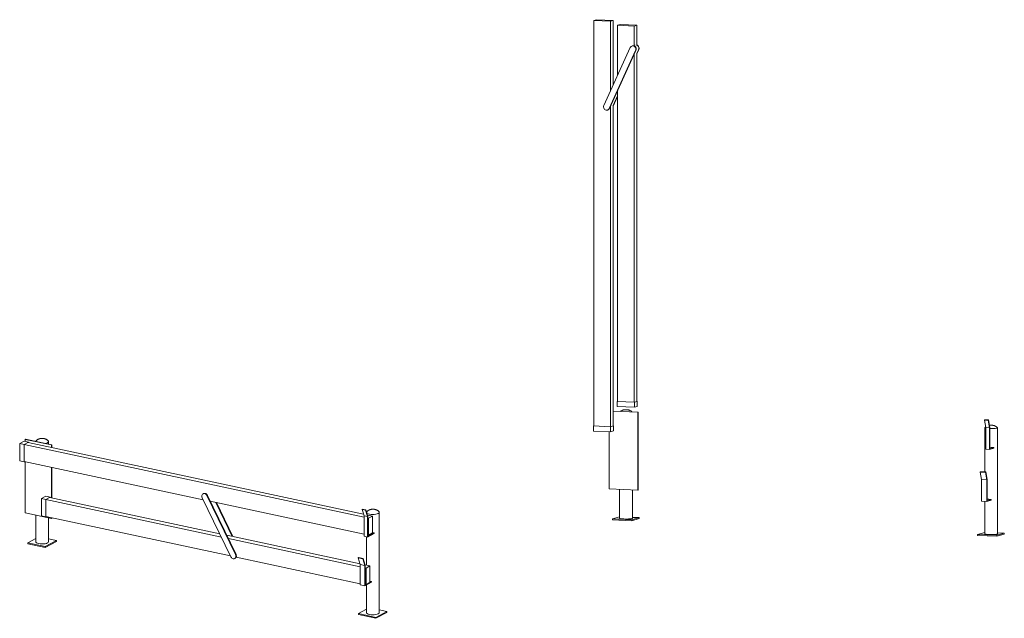
# Model space of a CAD drawing. Units: millimetres. Extents: x 9675 to 34541, y -705 to 7532.
# Drawn here: x 24790 to 34541, y -705 to 5221 of the extents above; entities that cross this region are included whole.
import ezdxf

# ---------------------------------------------------------------- set-up
doc = ezdxf.new("R2010")
doc.units = ezdxf.units.MM
doc.layers.add('Q-SPCQ', color=91, linetype='Continuous', lineweight=18)

# ---------------------------------------------------------------- blocks, each defined once
blk = doc.blocks.new('Safety _ Protection_Barrier_UltiGroup_Safe-T Vertical - Type 1-215231-3D View _close_')
at = {"layer": 'Q-SPCQ'}
for p, q in [((-2381.2, 1025.4), (-2338.1, 1048.7)), ((-2338.1, 1016.2), (-2381.2, 1025.4)), ((-2381.2, 1025.4), (-2381.2, 854.4)), ((-2338.1, 1048.7), (-2294.9, 1039.5)), ((-2294.9, 1039.5), (-2338.1, 1016.2)), ((-2338.1, 845.2), (-2338.1, 1016.2)), ((1028.6, 295.4), (-2336.1, 1015.4)), ((-2322.1, 1068.1), (-2325.5, 1066.3)), ((-2325.5, 1066.3), (-2067.5, 1011.1)), ((-2325.5, 1046), (-2325.5, 1066.3)), ((-2064.1, 1012.9), (-2322.1, 1068.1)), ((-2297.2, 1036.4), (1023.4, 325.9)), ((-2294.9, 1039.5), (-2294.9, 1035.9)), ((-2095.8, 1019.7), (-2095.8, 1045.1)), ((-2067.5, 1011.1), (-2064.1, 1012.9)), ((-2067.5, 987.2), (-2067.5, 1011.1)), ((-2064.1, 986.5), (-2064.1, 1012.9)), ((-2381.2, 854.4), (-2338.1, 845.2)), ((-2338.1, 845.2), (-2333.6, 847.6)), ((-2336.1, 848.2), (-563.2, 468.8)), ((-2325.5, 337.7), (-2325.5, 845.9)), ((-2067.5, 488.8), (-2067.5, 790.7)), ((-2064.1, 488.1), (-2064.1, 790)), ((-2166.8, 481), (-2123.6, 504.3)), ((-2123.6, 504.3), (-2080.5, 495.1)), ((-2080.5, 495.1), (-2123.6, 471.8)), ((-2082.7, 492.1), (-399.4, 131.9)), ((-2080.5, 495.1), (-2080.5, 491.6)), ((-573, 489), (-289.1, -95.1)), ((-560.8, 529.7), (-565.1, 527.4)), ((-243, -74.2), (-526.9, 509.9)), ((-522.7, 512.2), (-238.8, -71.9)), ((-2123.6, 471.8), (-2166.8, 481)), ((-2166.8, 481), (-2166.8, 310.1)), ((-2123.6, 300.8), (-2123.6, 471.8)), ((-383.5, 99.2), (-2121.6, 471)), ((-494.4, 454.1), (1028.6, 128.2)), ((-275.9, 105.4), (-439.6, 442.4)), ((-433.6, 441.1), (-269.9, 104.2)), ((-2067.5, 282.5), (-2325.5, 337.7)), ((-2222.8, 315.7), (-2222.8, 52.5)), ((-2166.8, 310.1), (-2123.6, 300.8)), ((-2123.6, 300.8), (-2119.1, 303.2)), ((-2121.6, 303.8), (-292.8, -87.5)), ((1008.9, 372.8), (1012, 377)), ((1028.6, 308.8), (1008.9, 372.8)), ((1008.9, 372.8), (1042.8, 365.5)), ((1012, 377), (1045.9, 369.7)), ((1028.6, 107.1), (1028.6, 308.8)), ((1028.6, 308.8), (1062.5, 301.6)), ((1045.9, 369.7), (1042.8, 365.5)), ((1042.8, 365.5), (1062.5, 301.6)), ((1065.9, 304.8), (1045.9, 369.7)), ((1061.9, 317.7), (1111.6, 307)), ((1062.5, 301.6), (1062.5, 99.9)), ((1065.9, 107.7), (1065.9, 304.8)), ((1072.7, 286), (1111.6, 307)), ((1111.6, 307), (1111.6, 139.8)), ((1180.1, -648.4), (1180.1, 344.2)), ((-2095.8, 52.5), (-2095.8, 288.5)), ((-2067.5, 282.5), (-2067.5, 292.2)), ((-2064.1, 284.3), (-2067.5, 282.5)), ((-2064.1, 284.3), (-2064.1, 291.5)), ((1072.7, 286), (1065.9, 287.5)), ((1072.7, 118.8), (1072.7, 286)), ((-330.7, 117.2), (989.5, -165.3)), ((1028.6, 107.1), (1062.5, 99.9)), ((1053.1, 101.9), (1053.1, -178.9)), ((1062.5, 99.9), (1128.5, 135.5)), ((1128.5, 141.5), (1065.9, 107.7)), ((1065.9, 120.3), (1072.7, 118.8)), ((1111.6, 139.8), (1072.7, 118.8)), ((1111.6, 145.1), (1128.5, 141.5)), ((1128.5, 135.5), (1128.5, 141.5)), ((-2222.7, 84.2), (-2300.9, 42)), ((-2300.9, 42), (-2127.4, 4.9)), ((-2300.9, 33), (-2300.9, 42)), ((-2127.4, -4.1), (-2300.9, 33)), ((-2127.4, 4.9), (-2018.2, 63.8)), ((-2018.2, 54.9), (-2127.4, -4.1)), ((-2127.4, -4.1), (-2127.4, 4.9)), ((-2018.2, 63.8), (-2095.8, 80.4)), ((-2018.2, 63.8), (-2018.2, 54.9)), ((991.3, -195), (-314.8, 84.4)), ((-251, -112.6), (-246.7, -110.3)), ((-237.4, -99.4), (991.3, -362.3)), ((971.6, -107.2), (974.7, -103.1)), ((991.3, -171.2), (971.6, -107.2)), ((971.6, -107.2), (1018.6, -117.3)), ((974.7, -103.1), (1021.7, -113.1)), ((991.3, -372.9), (991.3, -171.2)), ((991.3, -171.2), (1038.3, -181.2)), ((1021.7, -113.1), (1018.6, -117.3)), ((1018.6, -117.3), (1038.3, -181.2)), ((1041.7, -178.1), (1021.7, -113.1)), ((1038.3, -181.2), (1038.3, -382.9)), ((1041.2, -176.3), (1087.4, -186.2)), ((1041.7, -375.1), (1041.7, -178.1)), ((1048.5, -207.2), (1087.4, -186.2)), ((1087.4, -186.2), (1087.4, -353.5)), ((1048.5, -207.2), (1041.7, -205.8)), ((1048.5, -374.5), (1048.5, -207.2)), ((991.3, -372.9), (1038.3, -382.9)), ((1038.3, -382.9), (1104.3, -347.3)), ((1104.3, -341.3), (1041.7, -375.1)), ((1087.4, -353.5), (1048.5, -374.5)), ((1053.1, -374.9), (1053.1, -648.4)), ((1087.4, -337.7), (1104.3, -341.3)), ((1104.3, -347.3), (1104.3, -341.3)), ((1053.2, -615.6), (973.5, -658.6)), ((973.5, -658.6), (1147, -695.7)), ((973.5, -667.6), (973.5, -658.6)), ((1147, -704.7), (973.5, -667.6)), ((1147, -695.7), (1256.2, -636.8)), ((1256.2, -645.7), (1147, -704.7)), ((1256.2, -636.8), (1180.1, -620.5)), ((1256.2, -645.7), (1256.2, -636.8)), ((1147, -704.7), (1147, -695.7))]:
    blk.add_line(p, q, dxfattribs=at)
for points in [[(-2098.8, 1051.7, 0), (-2102.2, 1055.1, 0), (-2105.5, 1058, 0), (-2108.6, 1060.4, 0), (-2111.5, 1062.4, 0), (-2114.3, 1064.2, 0), (-2117, 1065.7, 0), (-2119.4, 1067, 0), (-2121.8, 1068.2, 0), (-2124, 1069.2, 0), (-2126.1, 1070, 0), (-2128.1, 1070.8, 0), (-2130.1, 1071.5, 0), (-2131.9, 1072.1, 0), (-2133.7, 1072.6, 0), (-2135.4, 1073.1, 0), (-2137.1, 1073.5, 0), (-2138.7, 1073.9, 0), (-2140.3, 1074.2, 0), (-2141.8, 1074.5, 0), (-2143.3, 1074.8, 0), (-2144.8, 1075, 0), (-2146.3, 1075.2, 0), (-2147.7, 1075.4, 0), (-2149.1, 1075.6, 0), (-2150.5, 1075.7, 0), (-2151.9, 1075.8, 0), (-2153.2, 1075.9, 0), (-2154.6, 1076, 0), (-2155.9, 1076, 0), (-2157.3, 1076.1, 0), (-2158.6, 1076.1, 0), (-2160, 1076.1, 0), (-2161.3, 1076.1, 0), (-2162.7, 1076, 0), (-2164, 1076, 0), (-2165.4, 1075.9, 0), (-2166.8, 1075.8, 0), (-2168.1, 1075.7, 0), (-2169.5, 1075.6, 0), (-2170.9, 1075.4, 0), (-2172.4, 1075.2, 0), (-2173.8, 1075, 0), (-2175.3, 1074.8, 0), (-2176.8, 1074.5, 0), (-2178.3, 1074.2, 0), (-2179.9, 1073.9, 0), (-2181.5, 1073.5, 0), (-2183.2, 1073.1, 0), (-2184.9, 1072.6, 0), (-2186.7, 1072, 0), (-2188.6, 1071.4, 0), (-2190.5, 1070.8, 0), (-2192.5, 1070, 0), (-2194.7, 1069.1, 0), (-2196.9, 1068.1, 0), (-2199.2, 1067, 0), (-2201, 1066.1, 0)], [(-2222.6, 1046.8, 0), (-2219.9, 1051.5, 0), (-2219.7, 1051.7, 0)], [(-2219.7, 1051.7, 0), (-2216.3, 1055.1, 0), (-2213.1, 1058, 0), (-2210, 1060.4, 0), (-2207, 1062.4, 0), (-2204.2, 1064.2, 0), (-2201.6, 1065.7, 0), (-2201, 1066.1, 0)], [(-2105.5, 1033.6, 0), (-2116.1, 1029.3, 0), (-2127.5, 1026.4, 0)], [(-2099.7, 1052.6, 0), (-2097.4, 1049.9, 0), (-2095.8, 1044.3, 0), (-2098.6, 1038.7, 0), (-2105.5, 1033.6, 0)], [(-526.9, 509.9, 0), (-531.3, 516.9, 0), (-536.9, 522.8, 0), (-543.5, 527, 0), (-550.4, 529.4, 0), (-557.4, 529.7, 0), (-563.8, 528, 0), (-569.3, 524.3, 0), (-573.5, 519, 0), (-576, 512.3, 0), (-576.8, 504.7, 0), (-575.8, 496.8, 0), (-573, 489, 0)], [(-561.1, 529.5, 0), (-559.5, 530.3, 0), (-553.1, 532.1, 0), (-546.2, 531.7, 0), (-539.2, 529.3, 0), (-532.7, 525.1, 0), (-527, 519.3, 0), (-522.7, 512.2, 0)], [(1053.2, 345.5, 0), (1056, 350.6, 0), (1056.2, 350.8, 0)], [(1170.4, 332.7, 0), (1159.8, 328.4, 0), (1146.3, 325.1, 0), (1130.7, 323.2, 0), (1114.2, 322.6, 0), (1097.9, 323.6, 0), (1082.8, 325.9, 0), (1070, 329.5, 0), (1060.5, 334.1, 0), (1055.3, 338.6, 0)], [(1056.2, 350.8, 0), (1059.6, 354.2, 0), (1062.8, 357, 0), (1066, 359.5, 0), (1068.9, 361.5, 0), (1071.7, 363.3, 0), (1074.3, 364.8, 0), (1074.9, 365.2, 0)], [(1177.1, 350.8, 0), (1173.7, 354.2, 0), (1170.4, 357, 0), (1167.3, 359.5, 0), (1164.4, 361.5, 0), (1161.6, 363.3, 0), (1159, 364.8, 0), (1156.5, 366.1, 0), (1154.1, 367.2, 0), (1151.9, 368.2, 0), (1149.8, 369.1, 0), (1147.8, 369.9, 0), (1145.8, 370.6, 0), (1144, 371.1, 0), (1142.2, 371.7, 0), (1140.5, 372.2, 0), (1138.8, 372.6, 0), (1137.2, 373, 0), (1135.6, 373.3, 0), (1134.1, 373.6, 0), (1132.6, 373.9, 0), (1131.1, 374.1, 0), (1129.6, 374.3, 0), (1128.2, 374.5, 0), (1126.8, 374.6, 0), (1125.4, 374.8, 0), (1124, 374.9, 0), (1122.7, 375, 0), (1121.3, 375.1, 0), (1120, 375.1, 0), (1118.6, 375.1, 0), (1117.3, 375.2, 0), (1115.9, 375.2, 0), (1114.6, 375.1, 0), (1113.2, 375.1, 0), (1111.9, 375.1, 0), (1110.5, 375, 0), (1109.2, 374.9, 0), (1107.8, 374.8, 0), (1106.4, 374.6, 0), (1105, 374.5, 0), (1103.5, 374.3, 0), (1102.1, 374.1, 0), (1100.6, 373.8, 0), (1099.1, 373.6, 0), (1097.6, 373.3, 0), (1096, 372.9, 0), (1094.4, 372.6, 0), (1092.7, 372.1, 0), (1091, 371.7, 0), (1089.2, 371.1, 0), (1087.3, 370.5, 0), (1085.4, 369.8, 0), (1083.4, 369.1, 0), (1081.3, 368.2, 0), (1079, 367.2, 0), (1076.7, 366.1, 0), (1074.9, 365.2, 0)], [(1176.2, 351.7, 0), (1178.5, 349, 0), (1180.1, 343.4, 0), (1177.3, 337.8, 0), (1170.4, 332.7, 0)], [(-2105.5, 41, 0), (-2116.1, 36.7, 0), (-2129.7, 33.4, 0), (-2145.2, 31.4, 0), (-2161.7, 30.9, 0), (-2178, 31.9, 0), (-2193.1, 34.2, 0), (-2205.9, 37.8, 0), (-2215.4, 42.4, 0), (-2221.2, 47.7, 0), (-2222.7, 53.3, 0)], [(-2095.8, 52.8, 0), (-2095.8, 51.7, 0), (-2098.6, 46.1, 0), (-2105.5, 41, 0)], [(-289.1, -95.1, 0), (-284.7, -102.1, 0), (-279.1, -108, 0), (-272.6, -112.2, 0), (-265.6, -114.6, 0), (-258.7, -114.9, 0), (-252.2, -113.2, 0), (-246.8, -109.5, 0), (-242.6, -104.2, 0), (-240, -97.5, 0), (-239.2, -89.9, 0), (-240.2, -81.9, 0), (-243, -74.2, 0)], [(-238.8, -71.9, 0), (-236, -79.6, 0), (-234.9, -87.6, 0), (-235.7, -95.1, 0), (-238.3, -101.8, 0), (-242.5, -107.2, 0), (-248, -110.9, 0)], [(1170.4, -659.9, 0), (1159.8, -664.3, 0), (1146.3, -667.5, 0), (1130.7, -669.5, 0), (1114.2, -670, 0), (1097.9, -669, 0), (1082.8, -666.7, 0), (1070, -663.1, 0), (1060.5, -658.5, 0), (1054.7, -653.2, 0), (1053.2, -647.6, 0)], [(1180.1, -648.1, 0), (1180.1, -649.2, 0), (1177.3, -654.8, 0), (1170.4, -659.9, 0)]]:
    blk.add_polyline3d(points, dxfattribs=at)
blk = doc.blocks.new('Safety _ Protection_Barrier_UltiGroup_Safe-T Vertical - Type 2-214747-3D View _open_')
at = {"layer": 'Q-SPCQ'}
for p, q in [((11669, 5213), (11695, 5220.6)), ((11669, 5213), (11669, 1199.5)), ((11835.1, 5206), (11669, 5213)), ((11695, 5220.6), (11861.1, 5213.6)), ((11861.1, 5213.6), (11835.1, 5206)), ((11835.1, 4516.4), (11835.1, 5206)), ((11861.1, 5213.6), (11861.1, 4573.7)), ((11904.2, 5165.2), (11930.3, 5172.8)), ((11930.3, 5172.8), (12096.4, 5165.7)), ((11904.2, 5165.2), (11904.2, 4668.4)), ((12070.3, 5158.1), (11904.2, 5165.2)), ((12096.4, 5165.7), (12070.3, 5158.1)), ((12070.3, 4959.7), (12070.3, 5158.1)), ((12096.4, 5165.7), (12096.4, 4967.3)), ((12030, 4944.8), (11769, 4371.2)), ((11822.6, 4341.8), (12083.6, 4915.5)), ((12086.4, 4916.3), (11825.4, 4342.7)), ((12050.7, 4961.4), (12047.9, 4960.6)), ((12070.3, 1434.9), (12070.3, 4880.9)), ((12079.6, 4969.9), (12076.8, 4969)), ((12115.3, 4924.7), (12096.4, 4883.1)), ((12096.4, 4888.5), (12112.5, 4923.9)), ((12096.4, 4888.5), (12096.4, 1442.5)), ((11904.2, 4515.8), (11904.2, 1442)), ((11861.1, 4371.4), (11904.2, 4466.2)), ((11904.2, 4460.7), (11861.1, 4366)), ((11804.7, 4326), (11807.5, 4326.8)), ((11835.1, 1192.5), (11835.1, 4363.9)), ((11861.1, 4371.5), (11861.1, 1200.1)), ((11904.2, 1442.5), (11901.4, 1441.6)), ((12070.5, 1434.5), (11901.4, 1441.6)), ((11901.4, 1441.6), (11901.4, 1391.2)), ((11901.4, 1391.2), (12070.5, 1384)), ((12099.4, 1442.9), (12070.5, 1434.5)), ((12070.5, 1384), (12070.5, 1434.5)), ((12099.4, 1392.4), (12070.5, 1384)), ((12096.4, 1443), (12099.4, 1442.9)), ((12099.4, 1442.9), (12099.4, 1392.4)), ((12107.7, 1335.6), (11861.1, 1346)), ((11861.1, 1345.3), (12105.4, 1334.9)), ((12105.4, 1334.9), (12107.7, 1335.6)), ((12105.4, 565), (12105.4, 1334.9)), ((12107.7, 565.7), (12107.7, 1335.6)), ((11669, 1200), (11666.2, 1199.2)), ((11835.2, 1192), (11666.2, 1199.2)), ((11666.2, 1199.2), (11666.2, 1148.7)), ((11864.1, 1200.4), (11835.2, 1192)), ((11835.2, 1141.5), (11835.2, 1192)), ((11861.1, 1200.6), (11864.1, 1200.4)), ((11864.1, 1200.4), (11864.1, 1150)), ((15537.3, 1257.4), (15539.3, 1260.6)), ((15550.4, 1182.4), (15537.3, 1257.4)), ((15537.3, 1257.4), (15574.6, 1255.8)), ((15539.3, 1260.6), (15576.7, 1259.1)), ((15540.7, 1180.2), (15540.7, 744.9)), ((15541, 1180.9), (15549.3, 1188.9)), ((15550.4, 969.3), (15550.4, 1182.4)), ((15550.4, 1182.4), (15587.8, 1180.8)), ((15576.7, 1259.1), (15574.6, 1255.8)), ((15574.6, 1255.8), (15587.8, 1180.8)), ((15590.1, 1182.9), (15576.7, 1259.1)), ((15587.8, 1180.8), (15587.8, 967.7)), ((15590.1, 974.6), (15590.1, 1182.9)), ((15667.7, 131.3), (15667.7, 1180.2)), ((11666.2, 1148.7), (11835.2, 1141.5)), ((11820.7, 577.1), (11820.7, 1142.2)), ((11864.1, 1150), (11835.2, 1141.5)), ((15587.8, 967.7), (15632, 980.5)), ((15590.1, 987.1), (15594.6, 988.4)), ((15632, 986.9), (15590.1, 974.6)), ((15594.6, 988.4), (15632, 986.9)), ((15632, 980.5), (15632, 986.9)), ((15550.4, 969.3), (15587.8, 967.7)), ((15496, 743.4), (15498.1, 746.7)), ((15509.2, 668.5), (15496, 743.4)), ((15496, 743.4), (15547.9, 741.2)), ((15498.1, 746.7), (15550, 744.5)), ((15550, 744.5), (15547.9, 741.2)), ((15547.9, 741.2), (15561.1, 666.3)), ((15563.4, 668.3), (15550, 744.5)), ((15509.2, 455.3), (15509.2, 668.5)), ((15509.2, 668.5), (15561.1, 666.3)), ((15561.1, 666.3), (15561.1, 453.1)), ((15563.4, 460.1), (15563.4, 668.3)), ((12105.4, 565), (11820.7, 577.1)), ((11924.5, 572.7), (11924.5, 284.9)), ((12051.5, 284.9), (12051.5, 567.3)), ((12107.7, 565.7), (12105.4, 565)), ((15509.2, 455.3), (15561.1, 453.1)), ((15540.7, 454), (15540.7, 131.3)), ((15561.1, 453.1), (15605.3, 466)), ((15563.4, 474.1), (15581.6, 473.3)), ((15605.3, 472.3), (15563.4, 460.1)), ((15581.6, 473.3), (15605.3, 472.3)), ((15605.3, 466), (15605.3, 472.3)), ((11924.5, 298.6), (11855.1, 278.4)), ((12119.8, 291.6), (12051.5, 294.5)), ((11855.1, 278.4), (12046.7, 270.3)), ((11855.1, 269), (11855.1, 278.4)), ((12046.7, 260.8), (11855.1, 269)), ((12046.7, 270.3), (12119.8, 291.6)), ((12119.8, 282.1), (12046.7, 260.8)), ((12046.7, 260.8), (12046.7, 270.3)), ((12119.8, 291.6), (12119.8, 282.1)), ((15540.7, 145.6), (15469.7, 124.9)), ((15469.7, 124.9), (15661.2, 116.7)), ((15469.7, 115.4), (15469.7, 124.9)), ((15661.2, 107.3), (15469.7, 115.4)), ((15661.2, 116.7), (15734.3, 138)), ((15734.3, 128.6), (15661.2, 107.3)), ((15661.2, 107.3), (15661.2, 116.7)), ((15734.3, 138), (15667.7, 140.9)), ((15734.3, 128.6), (15734.3, 138))]:
    blk.add_line(p, q, dxfattribs=at)
for points in [[(12083.6, 4915.5, 0), (12085.9, 4923.2, 0), (12086.3, 4931.4, 0), (12084.7, 4939.5, 0), (12081.2, 4947, 0), (12076, 4953.3, 0), (12069.5, 4958.1, 0), (12062.1, 4960.9, 0), (12054.4, 4961.7, 0), (12046.8, 4960.3, 0), (12039.9, 4956.8, 0), (12034.2, 4951.5, 0), (12030, 4944.8, 0)], [(12049.7, 4961.1, 0), (12057.2, 4962.5, 0), (12065, 4961.8, 0), (12072.3, 4958.9, 0), (12078.8, 4954.2, 0), (12084, 4947.8, 0), (12087.6, 4940.4, 0), (12089.2, 4932.2, 0), (12088.8, 4924, 0), (12086.4, 4916.3, 0)], [(12096.4, 4969.4, 0), (12101.2, 4967.3, 0), (12107.7, 4962.6, 0), (12112.9, 4956.3, 0), (12116.5, 4948.8, 0), (12118.1, 4940.7, 0), (12117.7, 4932.4, 0), (12115.3, 4924.7, 0)], [(12112.5, 4923.9, 0), (12114.8, 4931.6, 0), (12115.2, 4939.8, 0), (12113.6, 4947.9, 0), (12110.1, 4955.4, 0), (12104.9, 4961.8, 0), (12098.4, 4966.5, 0), (12096.4, 4967.5, 0)], [(11769, 4371.2, 0), (11766.6, 4363.4, 0), (11766.2, 4355.2, 0), (11767.8, 4347.1, 0), (11771.4, 4339.6, 0), (11776.6, 4333.3, 0), (11783.1, 4328.5, 0), (11790.4, 4325.7, 0), (11798.2, 4324.9, 0), (11805.7, 4326.3, 0), (11812.6, 4329.8, 0), (11818.4, 4335.1, 0), (11822.6, 4341.8, 0)], [(11825.4, 4342.7, 0), (11821.2, 4335.9, 0), (11815.5, 4330.6, 0), (11808.6, 4327.2, 0), (11807.4, 4326.8, 0)], [(11933.5, 1343, 0), (11933.7, 1343.2, 0), (11940.9, 1348.4, 0), (11946.6, 1351.6, 0), (11951, 1353.7, 0), (11954.5, 1355.1, 0), (11957.5, 1356.1, 0), (11959.3, 1356.6, 0)], [(12047.5, 1338.1, 0), (12042.2, 1343.2, 0), (12035, 1348.4, 0), (12029.4, 1351.6, 0), (12025, 1353.7, 0), (12021.4, 1355.1, 0), (12018.5, 1356.1, 0), (12016.1, 1356.8, 0), (12014, 1357.4, 0), (12012.2, 1357.8, 0), (12010.6, 1358.1, 0), (12009.2, 1358.4, 0), (12007.9, 1358.7, 0), (12006.8, 1358.8, 0), (12005.7, 1359, 0), (12004.6, 1359.2, 0), (12003.7, 1359.3, 0), (12002.8, 1359.4, 0), (12001.9, 1359.5, 0), (12001, 1359.6, 0), (12000.2, 1359.6, 0), (11999.4, 1359.7, 0), (11998.6, 1359.8, 0), (11997.9, 1359.8, 0), (11997.1, 1359.9, 0), (11996.4, 1359.9, 0), (11995.7, 1360, 0), (11994.9, 1360, 0), (11994.2, 1360, 0), (11993.5, 1360.1, 0), (11992.8, 1360.1, 0), (11992.1, 1360.1, 0), (11991.4, 1360.1, 0), (11990.7, 1360.1, 0), (11990, 1360.1, 0), (11989.3, 1360.1, 0), (11988.6, 1360.2, 0), (11987.9, 1360.2, 0), (11987.2, 1360.2, 0), (11986.5, 1360.1, 0), (11985.8, 1360.1, 0), (11985.1, 1360.1, 0), (11984.4, 1360.1, 0), (11983.7, 1360.1, 0), (11983, 1360.1, 0), (11982.3, 1360, 0), (11981.6, 1360, 0), (11980.9, 1360, 0), (11980.1, 1360, 0), (11979.4, 1359.9, 0), (11978.7, 1359.9, 0), (11977.9, 1359.8, 0), (11977.2, 1359.8, 0), (11976.4, 1359.7, 0), (11975.6, 1359.6, 0), (11974.7, 1359.5, 0), (11973.9, 1359.5, 0), (11973, 1359.4, 0), (11972.1, 1359.3, 0), (11971.1, 1359.1, 0), (11970.1, 1359, 0), (11969, 1358.8, 0), (11967.8, 1358.6, 0), (11966.4, 1358.4, 0), (11965, 1358.1, 0), (11963.4, 1357.7, 0), (11961.5, 1357.3, 0), (11959.4, 1356.7, 0), (11959.3, 1356.6, 0)], [(15550.4, 1176.4, 0), (15546.3, 1177.3, 0), (15541.5, 1179.1, 0), (15541.1, 1180.9, 0)], [(15667.4, 1180.9, 0), (15658.5, 1189.6, 0), (15651.3, 1194.8, 0), (15645.6, 1198, 0), (15641.2, 1200.1, 0), (15637.7, 1201.5, 0), (15634.7, 1202.5, 0), (15632.3, 1203.2, 0), (15630.3, 1203.7, 0), (15628.5, 1204.2, 0), (15626.9, 1204.5, 0), (15625.5, 1204.8, 0), (15624.2, 1205, 0), (15623, 1205.2, 0), (15621.9, 1205.4, 0), (15620.9, 1205.5, 0), (15619.9, 1205.6, 0), (15619, 1205.8, 0), (15618.1, 1205.9, 0), (15617.3, 1205.9, 0), (15616.5, 1206, 0), (15615.7, 1206.1, 0), (15614.9, 1206.1, 0), (15614.1, 1206.2, 0), (15613.4, 1206.2, 0), (15612.6, 1206.3, 0), (15611.9, 1206.3, 0), (15611.2, 1206.4, 0), (15610.5, 1206.4, 0), (15609.7, 1206.4, 0), (15609, 1206.4, 0), (15608.3, 1206.5, 0), (15607.6, 1206.5, 0), (15606.9, 1206.5, 0), (15606.2, 1206.5, 0), (15605.5, 1206.5, 0), (15604.8, 1206.5, 0), (15604.1, 1206.5, 0), (15603.5, 1206.5, 0), (15602.8, 1206.5, 0), (15602.1, 1206.5, 0), (15601.4, 1206.5, 0), (15600.7, 1206.5, 0), (15600, 1206.5, 0), (15599.3, 1206.4, 0), (15598.5, 1206.4, 0), (15597.8, 1206.4, 0), (15597.1, 1206.4, 0), (15596.4, 1206.3, 0), (15595.7, 1206.3, 0), (15594.9, 1206.2, 0), (15594.2, 1206.2, 0), (15593.4, 1206.1, 0), (15592.6, 1206.1, 0), (15591.8, 1206, 0), (15591, 1205.9, 0), (15590.1, 1205.8, 0), (15589.2, 1205.7, 0), (15588.3, 1205.6, 0), (15587.3, 1205.5, 0), (15586.3, 1205.3, 0), (15586.1, 1205.3, 0)], [(15663.5, 1177.7, 0), (15655.7, 1176, 0), (15644.3, 1174.7, 0), (15630.2, 1173.7, 0), (15614.3, 1173.2, 0), (15597.7, 1173.2, 0), (15590.1, 1173.3, 0)], [(15666.9, 1181.3, 0), (15667.4, 1179.5, 0), (15663.5, 1177.7, 0)], [(12047.3, 282.4, 0), (12039.4, 280.7, 0), (12028, 279.4, 0), (12013.9, 278.4, 0), (11998, 277.9, 0), (11981.5, 277.9, 0), (11965.3, 278.3, 0), (11950.7, 279.2, 0), (11938.7, 280.4, 0), (11930, 282, 0), (11925.3, 283.8, 0), (11924.5, 284.9, 0)], [(12051.4, 285.1, 0), (12051.1, 284.2, 0), (12047.3, 282.4, 0)], [(15663.5, 128.7, 0), (15655.7, 127.1, 0), (15644.3, 125.8, 0), (15630.2, 124.8, 0), (15614.3, 124.3, 0), (15597.7, 124.2, 0), (15581.6, 124.7, 0), (15567, 125.5, 0), (15554.9, 126.8, 0), (15546.3, 128.4, 0), (15541.5, 130.1, 0), (15540.7, 131.3, 0)], [(15667.7, 131.5, 0), (15667.4, 130.5, 0), (15663.5, 128.7, 0)]]:
    blk.add_polyline3d(points, dxfattribs=at)

msp = doc.modelspace()

# ---------------------------------------------------------------- block references
at = {"layer": 'Q-SPCQ'}
for name, p in [('Safety _ Protection_Barrier_UltiGroup_Safe-T Vertical - Type 2-214747-3D View _open_', (18806.7, 0)), ('Safety _ Protection_Barrier_UltiGroup_Safe-T Vertical - Type 1-215231-3D View _close_', (27171.5, 0))]:
    msp.add_blockref(name, p, dxfattribs=at)

doc.saveas('drawing.dxf')
